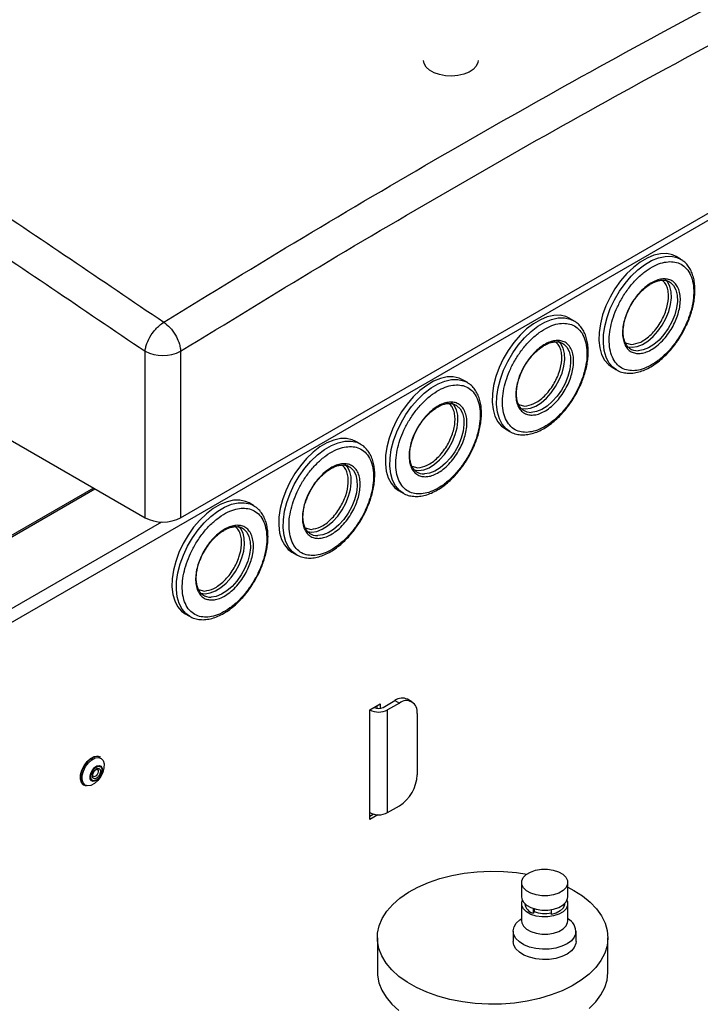
# Model space of a CAD drawing. Extents: x -23 to 223, y 1 to 178.
# Drawn here: x 199 to 206, y 156 to 165 of the extents above; entities that cross this region are included whole.
import ezdxf

# ---------------------------------------------------------------- set-up
doc = ezdxf.new("R2010")
doc.units = 0
doc.header["$LTSCALE"] = 8
doc.header["$MEASUREMENT"] = 0
doc.layers.get('0').update_dxf_attribs({"linetype": 'CONTINUOUS'})

# ---------------------------------------------------------------- blocks, each defined once
blk = doc.blocks.new('A$C26061CCD')
at = {"color": 7, "linetype": 'Continuous'}
for p, q in [((1.1785, 3.52896), (2.11911, 4.07196)), ((1.48511, 3.70998), (1.81423, 3.89998)), ((1.77844, 3.8618), (1.77583, 3.86331)), ((1.77844, 3.8618), (1.77899, 3.86146)), ((1.20758, 3.85814), (1.46423, 3.70998)), ((1.7158, 3.82564), (1.71319, 3.82715)), ((1.7158, 3.82564), (1.71635, 3.8253)), ((1.74613, 3.81262), (1.74957, 3.81166)), ((1.46423, 3.70998), (1.46423, 3.80771)), ((1.48511, 3.80771), (1.48511, 3.70998)), ((1.73831, 3.79831), (1.74092, 3.7968)), ((1.74118, 3.79665), (1.74092, 3.7968)), ((1.65317, 3.78948), (1.65056, 3.79099)), ((1.65317, 3.78948), (1.65372, 3.78914)), ((1.68349, 3.77646), (1.68694, 3.7755)), ((1.67567, 3.76215), (1.67828, 3.76064)), ((1.67855, 3.76049), (1.67828, 3.76064)), ((1.59053, 3.75332), (1.58792, 3.75483)), ((1.59053, 3.75332), (1.59108, 3.75298)), ((1.62086, 3.7403), (1.6243, 3.73934)), ((1.43399, 3.72744), (1.168, 3.57389)), ((1.16803, 3.57303), (1.43475, 3.72701)), ((1.61303, 3.72599), (1.61564, 3.72448)), ((1.61591, 3.72433), (1.61564, 3.72448)), ((1.52789, 3.71716), (1.52528, 3.71867)), ((1.52789, 3.71716), (1.52844, 3.71682)), ((1.47386, 3.7075), (1.17369, 3.53422)), ((1.55822, 3.70414), (1.56166, 3.70318)), ((1.5504, 3.68983), (1.55301, 3.68832)), ((1.55327, 3.68817), (1.55301, 3.68832)), ((1.49558, 3.66798), (1.49902, 3.66702)), ((1.48776, 3.65367), (1.49037, 3.65216)), ((1.49064, 3.65201), (1.49037, 3.65216)), ((1.59609, 3.59723), (1.60218, 3.60075)), ((1.60218, 3.60075), (1.60218, 3.59817)), ((1.60392, 3.59874), (1.61088, 3.60276)), ((1.61349, 3.60125), (1.60653, 3.59723)), ((1.61088, 3.60276), (1.61349, 3.60125)), ((1.62087, 3.60198), (1.61826, 3.60349)), ((1.59609, 3.53294), (1.59609, 3.59723)), ((1.5987, 3.59874), (1.5987, 3.59874)), ((1.60044, 3.59817), (1.60044, 3.59974)), ((1.60653, 3.53695), (1.60653, 3.59723)), ((1.62393, 3.59522), (1.62393, 3.55905)), ((1.43803, 3.56959), (1.43785, 3.56969)), ((1.43419, 3.55799), (1.43381, 3.55811)), ((1.42826, 3.55307), (1.42844, 3.55297)), ((1.60653, 3.53695), (1.61349, 3.54097)), ((1.59609, 3.53495), (1.59813, 3.53612)), ((1.6009, 3.53571), (1.59609, 3.53294)), ((1.6852, 3.49595), (1.6852, 3.48751)), ((1.71227, 3.48751), (1.71227, 3.49595)), ((1.71216, 3.48656), (1.71227, 3.48751)), ((1.6852, 3.48349), (1.6852, 3.47345)), ((1.68705, 3.48357), (1.68705, 3.48349)), ((1.69227, 3.47787), (1.69227, 3.48065)), ((1.69251, 3.47899), (1.69227, 3.47787)), ((1.69251, 3.47899), (1.69251, 3.48057)), ((1.69253, 3.47899), (1.69251, 3.47899)), ((1.69253, 3.48057), (1.69253, 3.47899)), ((1.70263, 3.48003), (1.70263, 3.47713)), ((1.71042, 3.48349), (1.71042, 3.48357)), ((1.71227, 3.47345), (1.71227, 3.48349)), ((1.71216, 3.47249), (1.71227, 3.47345)), ((1.68028, 3.46742), (1.68028, 3.46139)), ((1.71719, 3.46139), (1.71719, 3.46742)), ((1.60054, 3.46357), (1.60054, 3.44348)), ((1.73587, 3.44348), (1.73587, 3.46357))]:
    blk.add_line(p, q, dxfattribs=at)
at = {"color": 7, "linetype": 'Continuous', "flags": 128}
for points in [[(1.65972, 3.97843), (1.65955, 3.97709), (1.65859, 3.97502), (1.65682, 3.97313), (1.65435, 3.97153), (1.65131, 3.9703), (1.64786, 3.96951), (1.64419, 3.9692), (1.64049, 3.96938), (1.63696, 3.97006), (1.6338, 3.97118), (1.63118, 3.9727), (1.62923, 3.97452), (1.62806, 3.97656), (1.62773, 3.97843)], [(1.77583, 3.86331), (1.77376, 3.86426), (1.77041, 3.865), (1.76675, 3.86493), (1.76287, 3.86406), (1.75885, 3.86241), (1.75479, 3.86002), (1.75078, 3.85694), (1.74692, 3.85326), (1.74329, 3.84904), (1.73999, 3.8444), (1.73709, 3.83944), (1.73466, 3.83428), (1.73275, 3.82904), (1.73142, 3.82384), (1.73068, 3.8188), (1.73057, 3.81404), (1.73107, 3.80968), (1.73218, 3.80581), (1.73388, 3.80253), (1.73612, 3.79991), (1.73831, 3.79831)], [(1.74092, 3.7968), (1.73873, 3.7984), (1.73649, 3.80102), (1.73479, 3.80431), (1.73368, 3.80817), (1.73318, 3.81254), (1.73329, 3.81729), (1.73403, 3.82233), (1.73536, 3.82753), (1.73727, 3.83278), (1.7397, 3.83794), (1.7426, 3.8429), (1.7459, 3.84754), (1.74953, 3.85175), (1.75339, 3.85544), (1.7574, 3.85851), (1.76146, 3.8609), (1.76548, 3.86255), (1.76936, 3.86342), (1.77302, 3.86349), (1.77637, 3.86276), (1.77844, 3.8618)], [(1.75007, 3.81003), (1.75303, 3.81049), (1.75614, 3.81172), (1.7593, 3.81369), (1.76236, 3.81631), (1.76523, 3.8195), (1.76778, 3.82311), (1.76991, 3.82703), (1.77156, 3.83109), (1.77265, 3.83513), (1.77314, 3.83902), (1.77301, 3.84258), (1.77227, 3.8457), (1.77094, 3.84824), (1.76936, 3.8499)], [(1.77203, 3.84845), (1.77257, 3.8481), (1.77442, 3.84623), (1.77575, 3.84369), (1.77649, 3.84057), (1.77662, 3.83701), (1.77613, 3.83312), (1.77504, 3.82908), (1.77339, 3.82502), (1.77126, 3.8211), (1.76871, 3.81749), (1.76584, 3.8143), (1.76278, 3.81168), (1.75962, 3.80971), (1.75651, 3.80848), (1.75354, 3.80802)], [(1.71319, 3.82715), (1.71112, 3.8281), (1.70777, 3.82884), (1.70412, 3.82877), (1.70023, 3.8279), (1.69621, 3.82625), (1.69215, 3.82386), (1.68814, 3.82078), (1.68428, 3.8171), (1.68066, 3.81288), (1.67736, 3.80824), (1.67446, 3.80328), (1.67202, 3.79812), (1.67012, 3.79288), (1.66878, 3.78768), (1.66805, 3.78264), (1.66793, 3.77788), (1.66843, 3.77352), (1.66955, 3.76965), (1.67124, 3.76637), (1.67348, 3.76375), (1.67567, 3.76215)], [(1.67828, 3.76064), (1.67609, 3.76224), (1.67385, 3.76486), (1.67216, 3.76815), (1.67104, 3.77201), (1.67054, 3.77638), (1.67066, 3.78113), (1.67139, 3.78617), (1.67273, 3.79137), (1.67463, 3.79662), (1.67707, 3.80178), (1.67997, 3.80674), (1.68327, 3.81138), (1.68689, 3.81559), (1.69075, 3.81928), (1.69476, 3.82235), (1.69882, 3.82474), (1.70284, 3.82639), (1.70673, 3.82726), (1.71038, 3.82733), (1.71373, 3.8266), (1.7158, 3.82564)], [(1.68743, 3.77387), (1.69039, 3.77433), (1.69351, 3.77556), (1.69666, 3.77753), (1.69973, 3.78015), (1.70259, 3.78334), (1.70514, 3.78695), (1.70728, 3.79087), (1.70892, 3.79493), (1.71001, 3.79897), (1.7105, 3.80286), (1.71037, 3.80642), (1.70963, 3.80954), (1.70831, 3.81208), (1.70672, 3.81374)], [(1.70939, 3.81229), (1.70993, 3.81194), (1.71179, 3.81007), (1.71311, 3.80753), (1.71385, 3.80441), (1.71398, 3.80085), (1.71349, 3.79696), (1.7124, 3.79292), (1.71076, 3.78886), (1.70862, 3.78494), (1.70607, 3.78133), (1.70321, 3.77814), (1.70014, 3.77552), (1.69699, 3.77355), (1.69387, 3.77232), (1.69091, 3.77186)], [(1.74704, 3.81048), (1.74737, 3.81038), (1.75007, 3.81003)], [(1.65056, 3.79099), (1.64848, 3.79194), (1.64514, 3.79268), (1.64148, 3.79261), (1.63759, 3.79174), (1.63357, 3.79009), (1.62951, 3.7877), (1.6255, 3.78462), (1.62164, 3.78094), (1.61802, 3.77672), (1.61472, 3.77208), (1.61182, 3.76712), (1.60939, 3.76196), (1.60748, 3.75672), (1.60614, 3.75152), (1.60541, 3.74648), (1.60529, 3.74172), (1.60579, 3.73736), (1.60691, 3.73349), (1.60861, 3.73021), (1.61085, 3.72759), (1.61303, 3.72599)], [(1.61564, 3.72448), (1.61346, 3.72608), (1.61122, 3.7287), (1.60952, 3.73199), (1.6084, 3.73585), (1.6079, 3.74022), (1.60802, 3.74497), (1.60875, 3.75001), (1.61009, 3.75521), (1.612, 3.76046), (1.61443, 3.76562), (1.61733, 3.77058), (1.62063, 3.77522), (1.62425, 3.77943), (1.62811, 3.78312), (1.63212, 3.78619), (1.63618, 3.78858), (1.6402, 3.79023), (1.64409, 3.7911), (1.64775, 3.79117), (1.65109, 3.79044), (1.65317, 3.78948)], [(1.62479, 3.73771), (1.62775, 3.73817), (1.63087, 3.7394), (1.63402, 3.74137), (1.63709, 3.74399), (1.63995, 3.74718), (1.6425, 3.75079), (1.64464, 3.75471), (1.64628, 3.75877), (1.64737, 3.76281), (1.64786, 3.7667), (1.64773, 3.77026), (1.64699, 3.77338), (1.64567, 3.77592), (1.64408, 3.77758)], [(1.64675, 3.77613), (1.64729, 3.77578), (1.64915, 3.77391), (1.65047, 3.77137), (1.65121, 3.76825), (1.65134, 3.76469), (1.65085, 3.7608), (1.64976, 3.75676), (1.64812, 3.7527), (1.64598, 3.74878), (1.64343, 3.74517), (1.64057, 3.74198), (1.6375, 3.73936), (1.63435, 3.73739), (1.63123, 3.73616), (1.62827, 3.7357)], [(1.68441, 3.77432), (1.68474, 3.77422), (1.68743, 3.77387)], [(1.58792, 3.75483), (1.58584, 3.75578), (1.5825, 3.75652), (1.57884, 3.75645), (1.57496, 3.75558), (1.57094, 3.75393), (1.56687, 3.75154), (1.56287, 3.74846), (1.559, 3.74478), (1.55538, 3.74056), (1.55208, 3.73592), (1.54918, 3.73096), (1.54675, 3.7258), (1.54484, 3.72056), (1.54351, 3.71536), (1.54277, 3.71032), (1.54265, 3.70556), (1.54316, 3.7012), (1.54427, 3.69733), (1.54597, 3.69405), (1.54821, 3.69143), (1.5504, 3.68983)], [(1.55301, 3.68832), (1.55082, 3.68992), (1.54858, 3.69254), (1.54688, 3.69583), (1.54577, 3.69969), (1.54526, 3.70406), (1.54538, 3.70881), (1.54612, 3.71385), (1.54745, 3.71905), (1.54936, 3.7243), (1.55179, 3.72946), (1.55469, 3.73442), (1.55799, 3.73906), (1.56161, 3.74327), (1.56548, 3.74696), (1.56948, 3.75003), (1.57355, 3.75242), (1.57757, 3.75407), (1.58145, 3.75494), (1.58511, 3.75501), (1.58845, 3.75428), (1.59053, 3.75332)], [(1.56215, 3.70155), (1.56511, 3.70201), (1.56823, 3.70324), (1.57138, 3.70521), (1.57445, 3.70783), (1.57731, 3.71102), (1.57986, 3.71463), (1.582, 3.71855), (1.58365, 3.72261), (1.58474, 3.72665), (1.58522, 3.73054), (1.5851, 3.7341), (1.58436, 3.73722), (1.58303, 3.73976), (1.58145, 3.74142)], [(1.58411, 3.73997), (1.58465, 3.73962), (1.58651, 3.73775), (1.58784, 3.73521), (1.58858, 3.73209), (1.5887, 3.72853), (1.58822, 3.72464), (1.58713, 3.7206), (1.58548, 3.71654), (1.58334, 3.71263), (1.58079, 3.70901), (1.57793, 3.70582), (1.57486, 3.7032), (1.57171, 3.70123), (1.56859, 3.7), (1.56563, 3.69954)], [(1.62177, 3.73816), (1.6221, 3.73806), (1.62479, 3.73771)], [(1.52528, 3.71867), (1.52321, 3.71962), (1.51986, 3.72036), (1.5162, 3.72029), (1.51232, 3.71942), (1.5083, 3.71777), (1.50424, 3.71538), (1.50023, 3.7123), (1.49637, 3.70862), (1.49274, 3.7044), (1.48944, 3.69976), (1.48654, 3.69481), (1.48411, 3.68964), (1.48221, 3.6844), (1.48087, 3.6792), (1.48013, 3.67416), (1.48002, 3.6694), (1.48052, 3.66504), (1.48163, 3.66117), (1.48333, 3.65789), (1.48557, 3.65527), (1.48776, 3.65367)], [(1.49037, 3.65216), (1.48818, 3.65376), (1.48594, 3.65638), (1.48424, 3.65967), (1.48313, 3.66353), (1.48263, 3.6679), (1.48274, 3.67265), (1.48348, 3.67769), (1.48482, 3.68289), (1.48672, 3.68814), (1.48915, 3.6933), (1.49205, 3.69826), (1.49535, 3.7029), (1.49898, 3.70711), (1.50284, 3.7108), (1.50685, 3.71387), (1.51091, 3.71626), (1.51493, 3.71791), (1.51881, 3.71878), (1.52247, 3.71885), (1.52582, 3.71812), (1.52789, 3.71716)], [(1.49952, 3.66539), (1.50248, 3.66585), (1.50559, 3.66708), (1.50875, 3.66905), (1.51181, 3.67167), (1.51468, 3.67486), (1.51723, 3.67847), (1.51937, 3.68239), (1.52101, 3.68645), (1.5221, 3.69049), (1.52259, 3.69438), (1.52246, 3.69794), (1.52172, 3.70106), (1.52039, 3.7036), (1.51881, 3.70527)], [(1.52148, 3.70381), (1.52202, 3.70346), (1.52387, 3.70159), (1.5252, 3.69905), (1.52594, 3.69593), (1.52607, 3.69237), (1.52558, 3.68849), (1.52449, 3.68444), (1.52284, 3.68038), (1.52071, 3.67647), (1.51816, 3.67285), (1.51529, 3.66967), (1.51223, 3.66704), (1.50907, 3.66507), (1.50596, 3.66384), (1.503, 3.66338)], [(1.55913, 3.702), (1.55946, 3.7019), (1.56215, 3.70155)], [(1.49649, 3.66584), (1.49682, 3.66574), (1.49952, 3.66539)], [(1.42826, 3.55307), (1.42807, 3.55319), (1.42689, 3.55455), (1.42632, 3.55658), (1.4264, 3.55908), (1.42714, 3.56181), (1.42846, 3.56449), (1.43023, 3.56687), (1.43227, 3.56871), (1.43439, 3.56984), (1.43638, 3.57013), (1.43785, 3.56969)], [(1.42786, 3.55339), (1.42707, 3.55445), (1.42649, 3.55648), (1.42658, 3.55898), (1.42732, 3.56171), (1.42864, 3.56439), (1.4304, 3.56677), (1.43245, 3.56861), (1.43339, 3.5692)], [(1.43058, 3.5526), (1.42899, 3.55314), (1.42786, 3.55444), (1.42731, 3.55638), (1.42739, 3.55877), (1.4281, 3.56138), (1.42936, 3.56395), (1.43105, 3.56623), (1.43301, 3.56799), (1.43504, 3.56907), (1.43694, 3.56935), (1.43854, 3.56881), (1.43966, 3.56751), (1.44021, 3.56557), (1.44013, 3.56317), (1.43942, 3.56057), (1.43816, 3.558), (1.43647, 3.55572), (1.43451, 3.55396), (1.43248, 3.55288), (1.43058, 3.5526)], [(1.4324, 3.56016), (1.43333, 3.56193), (1.43459, 3.5634), (1.436, 3.56435), (1.43735, 3.56462), (1.43843, 3.56417), (1.43907, 3.56308), (1.43918, 3.56151), (1.43874, 3.5597), (1.43781, 3.55793), (1.43655, 3.55646), (1.43514, 3.55552), (1.43379, 3.55525), (1.43271, 3.55569), (1.43207, 3.55678), (1.43196, 3.55835), (1.4324, 3.56016)], [(1.43854, 3.55967), (1.43819, 3.55887), (1.43798, 3.55849), (1.43786, 3.5583), (1.4378, 3.55821), (1.43777, 3.55816), (1.43776, 3.55814), (1.43775, 3.55813), (1.43775, 3.55812), (1.43775, 3.55812), (1.43775, 3.55812), (1.43774, 3.55812), (1.43774, 3.55812), (1.43774, 3.55812), (1.43774, 3.55812), (1.43774, 3.55812), (1.43774, 3.55812), (1.43774, 3.55812), (1.43772, 3.55808), (1.43718, 3.55737), (1.43688, 3.55703), (1.43672, 3.55687), (1.43664, 3.55679), (1.4366, 3.55676), (1.43658, 3.55674), (1.43657, 3.55673), (1.43656, 3.55673), (1.43656, 3.55672), (1.43656, 3.55672), (1.43656, 3.55672), (1.43656, 3.55672), (1.43656, 3.55672), (1.43656, 3.55672), (1.43656, 3.55672), (1.43656, 3.55672), (1.43656, 3.55672), (1.43652, 3.55669), (1.43522, 3.55584), (1.43492, 3.55573), (1.43476, 3.55569), (1.43469, 3.55567), (1.43465, 3.55566), (1.43463, 3.55566), (1.43463, 3.55566), (1.43462, 3.55566), (1.43462, 3.55566), (1.43462, 3.55566), (1.43462, 3.55566), (1.43462, 3.55566), (1.43462, 3.55566), (1.43462, 3.55566), (1.43462, 3.55566), (1.43462, 3.55566), (1.43405, 3.55562), (1.43379, 3.55566), (1.43366, 3.55569), (1.4336, 3.55571), (1.43358, 3.55572), (1.43358, 3.55572), (1.43358, 3.55572), (1.43358, 3.55572), (1.43358, 3.55572), (1.43357, 3.55572), (1.4335, 3.55575), (1.4331, 3.556), (1.4325, 3.55697), (1.43247, 3.55709), (1.4324, 3.55849), (1.43279, 3.56008)], [(1.43279, 3.56008), (1.43314, 3.56088), (1.43336, 3.56126), (1.43347, 3.56145), (1.43353, 3.56154), (1.43356, 3.56159), (1.43357, 3.56161), (1.43358, 3.56162), (1.43358, 3.56163), (1.43359, 3.56163), (1.43359, 3.56163), (1.43359, 3.56163), (1.43359, 3.56163), (1.43359, 3.56163), (1.43359, 3.56163), (1.43359, 3.56163), (1.43359, 3.56163), (1.43359, 3.56163), (1.43361, 3.56167), (1.43415, 3.56238), (1.43446, 3.56272), (1.43461, 3.56288), (1.43469, 3.56296), (1.43474, 3.56299), (1.43476, 3.56301), (1.43477, 3.56302), (1.43477, 3.56303), (1.43477, 3.56303), (1.43477, 3.56303), (1.43478, 3.56303), (1.43478, 3.56303), (1.43478, 3.56303), (1.43478, 3.56303), (1.43478, 3.56303), (1.43478, 3.56303), (1.43478, 3.56303), (1.43481, 3.56306), (1.43611, 3.56391), (1.43642, 3.56402), (1.43657, 3.56406), (1.43664, 3.56408), (1.43668, 3.56409), (1.4367, 3.56409), (1.43671, 3.56409), (1.43671, 3.56409), (1.43671, 3.56409), (1.43671, 3.56409), (1.43672, 3.56409), (1.43672, 3.56409), (1.43672, 3.56409), (1.43672, 3.56409), (1.43672, 3.56409), (1.43672, 3.56409), (1.43728, 3.56413), (1.43755, 3.56409), (1.43767, 3.56406), (1.43773, 3.56404), (1.43775, 3.56403), (1.43775, 3.56403), (1.43775, 3.56403), (1.43775, 3.56403), (1.43775, 3.56403), (1.43776, 3.56403), (1.43783, 3.564), (1.43823, 3.56375), (1.43883, 3.56279), (1.43886, 3.56266), (1.43894, 3.56126), (1.43854, 3.55967)], [(1.43628, 3.56236), (1.43641, 3.56227), (1.43672, 3.56175), (1.43677, 3.56099), (1.43656, 3.56013), (1.43612, 3.55928), (1.43551, 3.55857), (1.43483, 3.55812), (1.43419, 3.55799)], [(1.42991, 3.55253), (1.42824, 3.55309), (1.42786, 3.55339)], [(1.73536, 3.45878), (1.73398, 3.45439), (1.73174, 3.45013), (1.72867, 3.44603), (1.72482, 3.44217), (1.72022, 3.43858), (1.71495, 3.43532), (1.70907, 3.43243), (1.70265, 3.42994), (1.69579, 3.4279), (1.68856, 3.42631), (1.68108, 3.42522), (1.67342, 3.42462), (1.66569, 3.42453), (1.658, 3.42495), (1.65044, 3.42587), (1.64312, 3.42729), (1.63612, 3.42918), (1.62953, 3.43151), (1.62346, 3.43427), (1.61796, 3.4374), (1.61312, 3.44088), (1.609, 3.44465), (1.60565, 3.44867), (1.60312, 3.45289), (1.60143, 3.45724), (1.60062, 3.46167), (1.60069, 3.46613), (1.60163, 3.47056), (1.60345, 3.4749), (1.60611, 3.47908), (1.60957, 3.48307), (1.61381, 3.4868), (1.61875, 3.49023), (1.62434, 3.49331), (1.63049, 3.496), (1.63714, 3.49827), (1.6442, 3.50009), (1.65157, 3.50143), (1.65915, 3.50228), (1.66686, 3.50262), (1.67458, 3.50246), (1.68221, 3.50179), (1.68824, 3.50088)], [(1.71216, 3.49499), (1.71128, 3.49302), (1.70954, 3.49125), (1.70706, 3.48979), (1.70401, 3.48876), (1.70061, 3.48821), (1.69708, 3.4882), (1.69366, 3.48871), (1.69058, 3.48971), (1.68806, 3.49115), (1.68627, 3.4929), (1.68533, 3.49487), (1.6853, 3.49691), (1.68619, 3.49888), (1.68793, 3.50066), (1.69041, 3.50211), (1.69345, 3.50314), (1.69686, 3.50369), (1.70039, 3.5037), (1.70381, 3.50319), (1.70689, 3.50219), (1.7094, 3.50076), (1.71119, 3.499), (1.71214, 3.49703), (1.71216, 3.49499)], [(1.71227, 3.49322), (1.71578, 3.49135), (1.72096, 3.48804), (1.72544, 3.4844), (1.72919, 3.4805), (1.73213, 3.47638), (1.73425, 3.47209), (1.7355, 3.46769), (1.73587, 3.46323), (1.73536, 3.45878)], [(1.6852, 3.48751), (1.68533, 3.48643), (1.68627, 3.48446), (1.68806, 3.48271), (1.69058, 3.48128), (1.69366, 3.48027), (1.69708, 3.47976), (1.70061, 3.47977), (1.70401, 3.48032), (1.70706, 3.48135), (1.70954, 3.48281), (1.71128, 3.48458), (1.71216, 3.48656)], [(1.71216, 3.48254), (1.71128, 3.48056), (1.70954, 3.47879), (1.70706, 3.47733), (1.70401, 3.4763), (1.70061, 3.47576), (1.69708, 3.47574), (1.69366, 3.47625), (1.69058, 3.47726), (1.68806, 3.47869), (1.68627, 3.48045), (1.68533, 3.48241), (1.6853, 3.48445), (1.68566, 3.4855)], [(1.71181, 3.4855), (1.71214, 3.48458), (1.71216, 3.48254)], [(1.71042, 3.48349), (1.71036, 3.4828), (1.70957, 3.48096), (1.70792, 3.47932), (1.70554, 3.47801), (1.70263, 3.47713)], [(1.71705, 3.46612), (1.71613, 3.46387), (1.71441, 3.4618), (1.71195, 3.45998), (1.70887, 3.45852), (1.70531, 3.45747), (1.70145, 3.45688), (1.69747, 3.45679), (1.69354, 3.4572), (1.68985, 3.45808), (1.68658, 3.4594), (1.68388, 3.4611), (1.68187, 3.46309), (1.68065, 3.46528), (1.68028, 3.46757), (1.68077, 3.46986), (1.6821, 3.47203), (1.68421, 3.47399), (1.6852, 3.47466)], [(1.6852, 3.47345), (1.68533, 3.47237), (1.68627, 3.4704), (1.68806, 3.46864), (1.69058, 3.46721), (1.69366, 3.46621), (1.69708, 3.46569), (1.70061, 3.46571), (1.70401, 3.46625), (1.70706, 3.46729), (1.70954, 3.46874), (1.71128, 3.47052), (1.71216, 3.47249)], [(1.71719, 3.46139), (1.71705, 3.46009), (1.71613, 3.45785), (1.71441, 3.45577), (1.71195, 3.45395), (1.70887, 3.45249), (1.70531, 3.45144), (1.70145, 3.45086), (1.69747, 3.45076), (1.69354, 3.45117), (1.68985, 3.45205), (1.68658, 3.45337), (1.68388, 3.45507), (1.68187, 3.45706), (1.68065, 3.45925), (1.68028, 3.46139)], [(1.60054, 3.44348), (1.60062, 3.44158), (1.60143, 3.43715), (1.60312, 3.43279), (1.60565, 3.42858), (1.609, 3.42456), (1.61312, 3.42079)], [(1.72482, 3.42208), (1.72867, 3.42594), (1.73174, 3.43003), (1.73398, 3.4343), (1.73536, 3.43869)], [(1.73536, 3.43869), (1.73587, 3.44314), (1.73587, 3.44348)]]:
    blk.add_lwpolyline(points, dxfattribs=at)
at = {"color": 7, "linetype": 'Continuous'}
for centre, radius, start, end in [((1.75318, 3.81604), 0.00803, 234.26104, 272.58367), ((1.47467, 3.82867), 0.02341, 243.52603, 296.47394), ((1.69055, 3.77988), 0.00803, 234.26104, 272.58367), ((1.62791, 3.74372), 0.00803, 234.26102, 272.58367), ((1.56527, 3.70756), 0.00803, 234.26104, 272.58367), ((1.50263, 3.6714), 0.00803, 234.26094, 272.58365), ((1.6152, 3.59672), 0.00743, 65.69431, 125.6158), ((1.61756, 3.59625), 0.00645, 350.78616, 129.20241), ((1.60131, 3.6073), 0.01135, 242.60965, 297.39033), ((1.60131, 3.60377), 0.00567, 242.60966, 297.39032), ((1.43606, 3.56516), 0.00485, 66.06162, 123.46095), ((1.60126, 3.56009), 0.02269, 302.60575, 357.39415), ((1.60131, 3.54703), 0.01135, 242.60965, 297.39033), ((1.69367, 3.48441), 0.00668, 187.85872, 257.95871), ((1.69877, 3.49377), 0.01604, 247.10094, 283.92752), ((1.70838, 3.46688), 0.0087, 354.97337, 63.47458)]:
    blk.add_arc(centre, radius, start, end, dxfattribs=at)
blk.add_ellipse((1.47467, 3.71601), major_axis=(0.01476, 0), ratio=0.577464, start_param=3.927143, end_param=5.497635, dxfattribs=at)
for points, knots in [([(1.14592, 4.03979), (1.18256, 4.0168), (1.25585, 3.9708), (1.36565, 3.89911), (1.43871, 3.84954), (1.47525, 3.82476)], [0, 0, 0, 0, 0.3332058, 0.6665391, 1, 1, 1, 1]), ([(1.47525, 3.82476), (1.50247, 3.84146), (1.55692, 3.87486), (1.63867, 3.92279), (1.72044, 3.96926), (1.77495, 3.99876), (1.80221, 4.01351)], [0, 0, 0, 0, 0.25, 0.5, 0.75, 1, 1, 1, 1]), ([(1.18164, 3.9932), (1.20283, 3.97988), (1.26061, 3.94355), (1.35485, 3.88188), (1.42777, 3.83243), (1.46423, 3.80771)], [0, 0, 0, 0, 0.2246144, 0.6122762, 1, 1, 1, 1]), ([(1.48511, 3.80771), (1.51228, 3.82437), (1.5666, 3.8577), (1.64816, 3.90552), (1.72974, 3.95188), (1.78413, 3.98131), (1.81133, 3.99603)], [0, 0, 0, 0, 0.25004, 0.5, 0.74996, 1, 1, 1, 1]), ([(1.75063, 3.79629), (1.7493, 3.79637), (1.74657, 3.79653), (1.74301, 3.79823), (1.74, 3.80111), (1.73784, 3.8052), (1.73666, 3.81026), (1.73652, 3.81596), (1.73734, 3.8219), (1.73897, 3.82787), (1.74137, 3.83385), (1.74457, 3.83984), (1.74858, 3.84561), (1.75321, 3.85079), (1.75818, 3.85502), (1.76318, 3.85805), (1.76794, 3.85991), (1.77081, 3.86017), (1.77221, 3.8603)], [0, 0, 0, 0, 0.058258, 0.120006, 0.18432, 0.25, 0.315679, 0.379994, 0.441742, 0.5, 0.558259, 0.620006, 0.684321, 0.75, 0.81568, 0.879995, 0.941742, 1, 1, 1, 1]), ([(1.77221, 3.8603), (1.77354, 3.86023), (1.77627, 3.86007), (1.77983, 3.85836), (1.78283, 3.85549), (1.785, 3.85139), (1.78617, 3.84633), (1.78631, 3.84063), (1.7855, 3.83469), (1.78387, 3.82873), (1.78147, 3.82275), (1.77826, 3.81676), (1.77426, 3.81098), (1.76963, 3.80581), (1.76466, 3.80158), (1.75966, 3.79855), (1.7549, 3.79669), (1.75203, 3.79642), (1.75063, 3.79629)], [0, 0, 0, 0, 0.058258, 0.120006, 0.18432, 0.25, 0.31568, 0.379994, 0.441742, 0.5, 0.558258, 0.620006, 0.68432, 0.75, 0.81568, 0.879995, 0.941742, 1, 1, 1, 1]), ([(1.77934, 3.81795), (1.78022, 3.81956), (1.78146, 3.82182), (1.78297, 3.82526), (1.78412, 3.8282), (1.78523, 3.8317), (1.78611, 3.83532), (1.78671, 3.839), (1.78698, 3.84266), (1.7869, 3.84622), (1.78644, 3.84962), (1.78559, 3.85279), (1.78433, 3.85571), (1.78262, 3.85829), (1.78085, 3.86022), (1.7795, 3.86105), (1.77902, 3.86134)], [0, 0, 0, 0, 0.096573, 0.135638, 0.200107, 0.266399, 0.336863, 0.409669, 0.484144, 0.55982, 0.636467, 0.713977, 0.792442, 0.872204, 0.954045, 1, 1, 1, 1]), ([(1.7688, 3.8502), (1.76785, 3.85011), (1.76588, 3.84992), (1.76262, 3.84865), (1.7592, 3.84658), (1.7558, 3.84368), (1.75263, 3.84014), (1.74989, 3.83619), (1.7477, 3.8321), (1.74606, 3.828), (1.74494, 3.82392), (1.74439, 3.81986), (1.74448, 3.81596), (1.74528, 3.81249), (1.74677, 3.80969), (1.74882, 3.80772), (1.75126, 3.80656), (1.75313, 3.80645), (1.75404, 3.8064)], [0, 0, 0, 0, 0.058258, 0.120006, 0.184321, 0.25, 0.31568, 0.379994, 0.441742, 0.500001, 0.558259, 0.620006, 0.68432, 0.749999, 0.815679, 0.879994, 0.941741, 1, 1, 1, 1]), ([(1.74957, 3.81166), (1.75139, 3.81195), (1.75417, 3.81241), (1.75819, 3.81492), (1.76124, 3.8175), (1.76408, 3.82068), (1.76728, 3.82529), (1.77024, 3.83158), (1.77151, 3.83784), (1.7714, 3.84239), (1.77067, 3.84548), (1.76944, 3.84793), (1.76822, 3.84896), (1.76766, 3.84943)], [0, 0, 0, 0, 0.137429, 0.21141, 0.28696, 0.362511, 0.436491, 0.57392, 0.711347, 0.785328, 0.860879, 0.93643, 1, 1, 1, 1]), ([(1.74962, 3.83511), (1.75037, 3.83633), (1.75143, 3.83804), (1.7532, 3.84034), (1.75476, 3.84216), (1.75671, 3.84408), (1.75879, 3.8458), (1.76096, 3.84726), (1.76315, 3.84839), (1.76531, 3.84914), (1.7674, 3.84951), (1.76938, 3.84944), (1.77094, 3.8491), (1.77172, 3.84856), (1.77198, 3.84839)], [0, 0, 0, 0, 0.1177115, 0.165044, 0.2428111, 0.3221569, 0.4058152, 0.4915003, 0.5785009, 0.6666145, 0.7563568, 0.849419, 0.9494749, 1, 1, 1, 1]), ([(1.75404, 3.8064), (1.75499, 3.80649), (1.75696, 3.80667), (1.76022, 3.80794), (1.76364, 3.81002), (1.76704, 3.81291), (1.7702, 3.81645), (1.77294, 3.8204), (1.77514, 3.8245), (1.77678, 3.82859), (1.77789, 3.83267), (1.77845, 3.83674), (1.77836, 3.84064), (1.77755, 3.8441), (1.77607, 3.8469), (1.77401, 3.84887), (1.77158, 3.85003), (1.76971, 3.85014), (1.7688, 3.8502)], [0, 0, 0, 0, 0.058258, 0.120005, 0.18432, 0.25, 0.31568, 0.379994, 0.441742, 0.499999, 0.558259, 0.620006, 0.684321, 0.75, 0.815679, 0.879994, 0.941742, 1, 1, 1, 1]), ([(1.74861, 3.80953), (1.74844, 3.80963), (1.74768, 3.81007), (1.74668, 3.81139), (1.74563, 3.81342), (1.74501, 3.81583), (1.74476, 3.81852), (1.74488, 3.8214), (1.74536, 3.82439), (1.74609, 3.82715), (1.74698, 3.82967), (1.74807, 3.83227), (1.74904, 3.83405), (1.74962, 3.83511)], [0, 0, 0, 0, 0.032477, 0.14731, 0.25512, 0.359428, 0.461872, 0.562302, 0.658778, 0.754712, 0.825076, 0.896748, 1, 1, 1, 1]), ([(1.46423, 3.80771), (1.46424, 3.80777), (1.46426, 3.80794), (1.4643, 3.80828), (1.4644, 3.80892), (1.46467, 3.81023), (1.46553, 3.81308), (1.46749, 3.81695), (1.4702, 3.82048), (1.47275, 3.82304), (1.47437, 3.82415), (1.47525, 3.82476)], [0, 0, 0, 0, 0.010373, 0.028669, 0.057809, 0.117418, 0.241254, 0.499768, 0.695583, 0.83431, 1, 1, 1, 1]), ([(1.47525, 3.82476), (1.47647, 3.82379), (1.479, 3.82178), (1.48205, 3.81751), (1.48387, 3.81362), (1.48484, 3.81038), (1.48502, 3.80864), (1.48511, 3.80771)], [0, 0, 0, 0, 0.241854, 0.499293, 0.709185, 0.844566, 1, 1, 1, 1]), ([(1.68799, 3.76013), (1.68666, 3.76021), (1.68393, 3.76037), (1.68037, 3.76207), (1.67737, 3.76495), (1.6752, 3.76904), (1.67403, 3.7741), (1.67389, 3.7798), (1.6747, 3.78574), (1.67633, 3.79171), (1.67873, 3.79769), (1.68194, 3.80368), (1.68594, 3.80945), (1.69057, 3.81463), (1.69554, 3.81886), (1.70054, 3.82189), (1.7053, 3.82375), (1.70818, 3.82401), (1.70957, 3.82414)], [0, 0, 0, 0, 0.058258, 0.120006, 0.18432, 0.25, 0.315679, 0.379994, 0.441742, 0.5, 0.558259, 0.620006, 0.684321, 0.75, 0.81568, 0.879995, 0.941742, 1, 1, 1, 1]), ([(1.70957, 3.82414), (1.7109, 3.82407), (1.71363, 3.82391), (1.71719, 3.8222), (1.7202, 3.81933), (1.72236, 3.81523), (1.72354, 3.81017), (1.72368, 3.80447), (1.72286, 3.79853), (1.72123, 3.79257), (1.71883, 3.78659), (1.71563, 3.7806), (1.71162, 3.77482), (1.707, 3.76965), (1.70202, 3.76542), (1.69703, 3.76239), (1.69226, 3.76053), (1.68939, 3.76026), (1.68799, 3.76013)], [0, 0, 0, 0, 0.058258, 0.120006, 0.18432, 0.25, 0.31568, 0.379994, 0.441742, 0.5, 0.558258, 0.620006, 0.68432, 0.75, 0.81568, 0.879994, 0.941742, 1, 1, 1, 1]), ([(1.71671, 3.78179), (1.71758, 3.7834), (1.71882, 3.78566), (1.72034, 3.7891), (1.72148, 3.79204), (1.72259, 3.79554), (1.72347, 3.79916), (1.72407, 3.80284), (1.72434, 3.8065), (1.72426, 3.81006), (1.7238, 3.81346), (1.72295, 3.81663), (1.72169, 3.81955), (1.71998, 3.82213), (1.71821, 3.82406), (1.71686, 3.82489), (1.71638, 3.82518)], [0, 0, 0, 0, 0.096573, 0.135638, 0.200107, 0.266399, 0.336863, 0.409669, 0.484144, 0.55982, 0.636467, 0.713977, 0.792442, 0.872204, 0.954045, 1, 1, 1, 1]), ([(1.70616, 3.81404), (1.70521, 3.81395), (1.70324, 3.81376), (1.69998, 3.81249), (1.69656, 3.81042), (1.69316, 3.80752), (1.69, 3.80398), (1.68726, 3.80003), (1.68506, 3.79594), (1.68342, 3.79184), (1.68231, 3.78776), (1.68175, 3.7837), (1.68184, 3.7798), (1.68265, 3.77633), (1.68413, 3.77353), (1.68619, 3.77156), (1.68862, 3.7704), (1.69049, 3.77029), (1.6914, 3.77024)], [0, 0, 0, 0, 0.058258, 0.120006, 0.184321, 0.25, 0.31568, 0.379994, 0.441742, 0.500001, 0.558259, 0.620006, 0.68432, 0.749999, 0.815679, 0.879994, 0.941741, 1, 1, 1, 1]), ([(1.6914, 3.77024), (1.69235, 3.77033), (1.69432, 3.77051), (1.69758, 3.77178), (1.701, 3.77386), (1.7044, 3.77675), (1.70757, 3.78029), (1.71031, 3.78424), (1.7125, 3.78834), (1.71414, 3.79243), (1.71526, 3.79651), (1.71581, 3.80058), (1.71572, 3.80448), (1.71492, 3.80794), (1.71343, 3.81074), (1.71138, 3.81271), (1.70894, 3.81387), (1.70707, 3.81398), (1.70616, 3.81404)], [0, 0, 0, 0, 0.058258, 0.120005, 0.18432, 0.25, 0.31568, 0.379994, 0.441742, 0.499999, 0.558259, 0.620006, 0.684321, 0.75, 0.815679, 0.879994, 0.941742, 1, 1, 1, 1]), ([(1.74124, 3.79667), (1.74135, 3.79659), (1.74239, 3.79589), (1.74466, 3.79522), (1.74796, 3.79472), (1.75139, 3.79494), (1.75491, 3.79576), (1.75845, 3.79716), (1.76194, 3.79907), (1.76533, 3.80144), (1.76851, 3.80414), (1.77138, 3.80702), (1.77375, 3.80977), (1.77582, 3.81247), (1.77765, 3.81511), (1.77879, 3.81702), (1.77934, 3.81795)], [0, 0, 0, 0, 0.01029, 0.100928, 0.185677, 0.271036, 0.356433, 0.44131, 0.525263, 0.607841, 0.688194, 0.763705, 0.831524, 0.883904, 0.943781, 1, 1, 1, 1]), ([(1.68694, 3.7755), (1.68875, 3.77579), (1.69154, 3.77625), (1.69556, 3.77876), (1.6986, 3.78134), (1.70145, 3.78452), (1.70464, 3.78913), (1.7076, 3.79542), (1.70887, 3.80168), (1.70876, 3.80623), (1.70803, 3.80932), (1.7068, 3.81177), (1.70558, 3.8128), (1.70503, 3.81327)], [0, 0, 0, 0, 0.1374294, 0.2114098, 0.2869601, 0.3625109, 0.4364906, 0.5739203, 0.7113475, 0.7853282, 0.8608792, 0.9364304, 1, 1, 1, 1]), ([(1.68698, 3.79895), (1.68773, 3.80017), (1.68879, 3.80188), (1.69056, 3.80418), (1.69213, 3.806), (1.69407, 3.80792), (1.69615, 3.80964), (1.69832, 3.8111), (1.70051, 3.81223), (1.70267, 3.81298), (1.70476, 3.81335), (1.70674, 3.81328), (1.7083, 3.81294), (1.70908, 3.8124), (1.70934, 3.81223)], [0, 0, 0, 0, 0.117711, 0.165044, 0.242811, 0.322157, 0.405815, 0.4915, 0.578501, 0.666615, 0.756356, 0.849419, 0.949475, 1, 1, 1, 1]), ([(1.68597, 3.77337), (1.6858, 3.77347), (1.68504, 3.77391), (1.68404, 3.77523), (1.683, 3.77726), (1.68237, 3.77967), (1.68212, 3.78236), (1.68225, 3.78524), (1.68273, 3.78823), (1.68346, 3.79099), (1.68434, 3.79351), (1.68543, 3.79611), (1.68641, 3.79789), (1.68698, 3.79895)], [0, 0, 0, 0, 0.032477, 0.14731, 0.25512, 0.359427, 0.461872, 0.562302, 0.658778, 0.754712, 0.825076, 0.896748, 1, 1, 1, 1]), ([(1.62535, 3.72397), (1.62403, 3.72405), (1.6213, 3.72421), (1.61773, 3.72591), (1.61473, 3.72879), (1.61256, 3.73288), (1.61139, 3.73794), (1.61125, 3.74364), (1.61206, 3.74958), (1.6137, 3.75555), (1.61609, 3.76153), (1.6193, 3.76752), (1.62331, 3.77329), (1.62793, 3.77847), (1.6329, 3.7827), (1.6379, 3.78573), (1.64266, 3.78759), (1.64554, 3.78785), (1.64693, 3.78798)], [0, 0, 0, 0, 0.0582584, 0.1200058, 0.1843203, 0.2500004, 0.3156791, 0.3799942, 0.4417423, 0.5, 0.5582587, 0.6200059, 0.6843208, 0.75, 0.8156799, 0.8799946, 0.9417422, 1, 1, 1, 1]), ([(1.64693, 3.78798), (1.64826, 3.78791), (1.65099, 3.78775), (1.65455, 3.78605), (1.65756, 3.78317), (1.65973, 3.77907), (1.6609, 3.77401), (1.66104, 3.76832), (1.66022, 3.76237), (1.65859, 3.75641), (1.6562, 3.75043), (1.65299, 3.74444), (1.64898, 3.73866), (1.64436, 3.73349), (1.63938, 3.72926), (1.63439, 3.72623), (1.62963, 3.72437), (1.62675, 3.7241), (1.62535, 3.72397)], [0, 0, 0, 0, 0.058258, 0.120006, 0.18432, 0.25, 0.31568, 0.379994, 0.441742, 0.5, 0.558258, 0.620006, 0.68432, 0.75, 0.81568, 0.879994, 0.941742, 1, 1, 1, 1]), ([(1.65407, 3.74563), (1.65495, 3.74724), (1.65618, 3.7495), (1.6577, 3.75294), (1.65884, 3.75588), (1.65995, 3.75938), (1.66083, 3.763), (1.66143, 3.76668), (1.66171, 3.77034), (1.66162, 3.7739), (1.66117, 3.7773), (1.66032, 3.78047), (1.65906, 3.78339), (1.65735, 3.78597), (1.65557, 3.7879), (1.65423, 3.78873), (1.65374, 3.78902)], [0, 0, 0, 0, 0.096573, 0.135638, 0.200107, 0.266399, 0.336863, 0.409669, 0.484144, 0.55982, 0.636467, 0.713977, 0.792442, 0.872204, 0.954045, 1, 1, 1, 1]), ([(1.6786, 3.76051), (1.67871, 3.76044), (1.67975, 3.75973), (1.68203, 3.75906), (1.68533, 3.75857), (1.68875, 3.75878), (1.69227, 3.7596), (1.69581, 3.761), (1.69931, 3.76291), (1.70269, 3.76528), (1.70587, 3.76798), (1.70874, 3.77086), (1.71112, 3.77361), (1.71318, 3.77631), (1.71501, 3.77895), (1.71615, 3.78086), (1.71671, 3.78179)], [0, 0, 0, 0, 0.0102898, 0.1009282, 0.1856775, 0.2710358, 0.356433, 0.4413104, 0.5252629, 0.6078412, 0.6881947, 0.7637052, 0.8315238, 0.8839041, 0.9437815, 1, 1, 1, 1]), ([(1.64353, 3.77788), (1.64257, 3.77779), (1.6406, 3.77761), (1.63735, 3.77633), (1.63393, 3.77426), (1.63052, 3.77136), (1.62736, 3.76783), (1.62462, 3.76387), (1.62242, 3.75978), (1.62079, 3.75568), (1.61967, 3.7516), (1.61911, 3.74754), (1.61921, 3.74364), (1.62001, 3.74017), (1.62149, 3.73737), (1.62355, 3.73541), (1.62598, 3.73424), (1.62785, 3.73413), (1.62876, 3.73408)], [0, 0, 0, 0, 0.0582581, 0.1200059, 0.1843206, 0.2499998, 0.3156799, 0.3799939, 0.4417417, 0.5000009, 0.5582587, 0.6200056, 0.6843204, 0.7499993, 0.8156787, 0.8799936, 0.9417412, 1, 1, 1, 1]), ([(1.6243, 3.73934), (1.62611, 3.73963), (1.6289, 3.74009), (1.63292, 3.7426), (1.63597, 3.74518), (1.63881, 3.74836), (1.64201, 3.75297), (1.64496, 3.75926), (1.64624, 3.76552), (1.64613, 3.77007), (1.6454, 3.77316), (1.64416, 3.77561), (1.64295, 3.77664), (1.64239, 3.77711)], [0, 0, 0, 0, 0.1374294, 0.2114098, 0.2869601, 0.362511, 0.4364906, 0.5739203, 0.7113475, 0.7853282, 0.8608792, 0.9364304, 1, 1, 1, 1]), ([(1.62434, 3.76279), (1.6251, 3.76401), (1.62615, 3.76572), (1.62792, 3.76802), (1.62949, 3.76984), (1.63144, 3.77176), (1.63351, 3.77348), (1.63568, 3.77494), (1.63788, 3.77607), (1.64004, 3.77682), (1.64213, 3.77719), (1.64411, 3.77712), (1.64567, 3.77678), (1.64644, 3.77624), (1.6467, 3.77607)], [0, 0, 0, 0, 0.117711, 0.165044, 0.242811, 0.322157, 0.405815, 0.4915, 0.578501, 0.666614, 0.756357, 0.849419, 0.949475, 1, 1, 1, 1]), ([(1.62876, 3.73408), (1.62972, 3.73417), (1.63169, 3.73435), (1.63494, 3.73562), (1.63836, 3.7377), (1.64176, 3.74059), (1.64493, 3.74413), (1.64767, 3.74808), (1.64986, 3.75218), (1.6515, 3.75627), (1.65262, 3.76035), (1.65318, 3.76442), (1.65308, 3.76832), (1.65228, 3.77178), (1.6508, 3.77458), (1.64874, 3.77655), (1.6463, 3.77771), (1.64443, 3.77782), (1.64353, 3.77788)], [0, 0, 0, 0, 0.0582575, 0.1200054, 0.1843202, 0.2499996, 0.3156797, 0.3799938, 0.4417417, 0.4999994, 0.558259, 0.620006, 0.6843209, 0.7499999, 0.8156794, 0.8799944, 0.9417421, 1, 1, 1, 1]), ([(1.62333, 3.73721), (1.62316, 3.73731), (1.6224, 3.73775), (1.6214, 3.73907), (1.62036, 3.7411), (1.61973, 3.74352), (1.61948, 3.7462), (1.61961, 3.74908), (1.62009, 3.75207), (1.62082, 3.75483), (1.62171, 3.75735), (1.6228, 3.75995), (1.62377, 3.76173), (1.62434, 3.76279)], [0, 0, 0, 0, 0.032477, 0.14731, 0.25512, 0.359427, 0.461872, 0.562302, 0.658778, 0.754712, 0.825076, 0.896748, 1, 1, 1, 1]), ([(1.56272, 3.68781), (1.56139, 3.68789), (1.55866, 3.68805), (1.5551, 3.68975), (1.55209, 3.69263), (1.54993, 3.69672), (1.54875, 3.70178), (1.54861, 3.70748), (1.54943, 3.71342), (1.55106, 3.71939), (1.55345, 3.72537), (1.55666, 3.73136), (1.56067, 3.73713), (1.56529, 3.74231), (1.57027, 3.74654), (1.57526, 3.74957), (1.58002, 3.75143), (1.5829, 3.75169), (1.5843, 3.75182)], [0, 0, 0, 0, 0.058258, 0.120006, 0.18432, 0.25, 0.315679, 0.379994, 0.441742, 0.5, 0.558259, 0.620006, 0.684321, 0.75, 0.81568, 0.879995, 0.941742, 1, 1, 1, 1]), ([(1.5843, 3.75182), (1.58562, 3.75175), (1.58836, 3.75159), (1.59192, 3.74989), (1.59492, 3.74701), (1.59709, 3.74291), (1.59826, 3.73785), (1.5984, 3.73216), (1.59759, 3.72621), (1.59595, 3.72025), (1.59356, 3.71427), (1.59035, 3.70828), (1.58635, 3.7025), (1.58172, 3.69733), (1.57675, 3.6931), (1.57175, 3.69007), (1.56699, 3.68821), (1.56411, 3.68794), (1.56272, 3.68781)], [0, 0, 0, 0, 0.058258, 0.120006, 0.18432, 0.25, 0.31568, 0.379994, 0.441742, 0.5, 0.558258, 0.620006, 0.68432, 0.75, 0.81568, 0.879994, 0.941742, 1, 1, 1, 1]), ([(1.59143, 3.70947), (1.59231, 3.71108), (1.59354, 3.71334), (1.59506, 3.71678), (1.59621, 3.71972), (1.59732, 3.72322), (1.59819, 3.72684), (1.59879, 3.73052), (1.59907, 3.73418), (1.59899, 3.73774), (1.59853, 3.74114), (1.59768, 3.74431), (1.59642, 3.74723), (1.59471, 3.74981), (1.59293, 3.75174), (1.59159, 3.75257), (1.59111, 3.75286)], [0, 0, 0, 0, 0.096573, 0.135638, 0.200107, 0.266399, 0.336863, 0.409669, 0.484144, 0.55982, 0.636467, 0.713977, 0.792442, 0.872204, 0.954045, 1, 1, 1, 1]), ([(1.61596, 3.72435), (1.61607, 3.72428), (1.61711, 3.72357), (1.61939, 3.7229), (1.62269, 3.72241), (1.62612, 3.72262), (1.62963, 3.72344), (1.63317, 3.72484), (1.63667, 3.72675), (1.64006, 3.72912), (1.64324, 3.73182), (1.6461, 3.7347), (1.64848, 3.73745), (1.65055, 3.74015), (1.65238, 3.7428), (1.65352, 3.74471), (1.65407, 3.74563)], [0, 0, 0, 0, 0.01029, 0.100928, 0.185677, 0.271036, 0.356433, 0.44131, 0.525263, 0.607841, 0.688195, 0.763705, 0.831524, 0.883904, 0.943781, 1, 1, 1, 1]), ([(1.58089, 3.74172), (1.57993, 3.74163), (1.57797, 3.74145), (1.57471, 3.74017), (1.57129, 3.7381), (1.56789, 3.7352), (1.56472, 3.73167), (1.56198, 3.72771), (1.55979, 3.72362), (1.55815, 3.71952), (1.55703, 3.71544), (1.55647, 3.71138), (1.55657, 3.70748), (1.55737, 3.70402), (1.55885, 3.70121), (1.56091, 3.69925), (1.56335, 3.69808), (1.56522, 3.69797), (1.56612, 3.69792)], [0, 0, 0, 0, 0.058258, 0.120006, 0.184321, 0.25, 0.31568, 0.379994, 0.441742, 0.500001, 0.558259, 0.620006, 0.68432, 0.749999, 0.815679, 0.879994, 0.941741, 1, 1, 1, 1]), ([(1.56166, 3.70318), (1.56347, 3.70347), (1.56626, 3.70393), (1.57028, 3.70644), (1.57333, 3.70902), (1.57617, 3.7122), (1.57937, 3.71681), (1.58233, 3.7231), (1.5836, 3.72936), (1.58349, 3.73391), (1.58276, 3.737), (1.58153, 3.73945), (1.58031, 3.74048), (1.57975, 3.74095)], [0, 0, 0, 0, 0.137429, 0.21141, 0.28696, 0.362511, 0.436491, 0.57392, 0.711347, 0.785328, 0.860879, 0.93643, 1, 1, 1, 1]), ([(1.56171, 3.72663), (1.56246, 3.72785), (1.56351, 3.72956), (1.56528, 3.73186), (1.56685, 3.73368), (1.5688, 3.7356), (1.57087, 3.73732), (1.57305, 3.73878), (1.57524, 3.73991), (1.5774, 3.74066), (1.57949, 3.74103), (1.58147, 3.74096), (1.58303, 3.74062), (1.58381, 3.74008), (1.58407, 3.73991)], [0, 0, 0, 0, 0.117711, 0.165044, 0.242811, 0.322157, 0.405815, 0.4915, 0.578501, 0.666615, 0.756357, 0.849419, 0.949475, 1, 1, 1, 1]), ([(1.56612, 3.69792), (1.56708, 3.69801), (1.56905, 3.69819), (1.57231, 3.69946), (1.57572, 3.70154), (1.57913, 3.70443), (1.58229, 3.70797), (1.58503, 3.71192), (1.58723, 3.71602), (1.58887, 3.72011), (1.58998, 3.72419), (1.59054, 3.72826), (1.59044, 3.73216), (1.58964, 3.73562), (1.58816, 3.73842), (1.5861, 3.74039), (1.58367, 3.74155), (1.5818, 3.74166), (1.58089, 3.74172)], [0, 0, 0, 0, 0.0582575, 0.1200054, 0.1843202, 0.2499996, 0.3156796, 0.3799938, 0.4417417, 0.4999993, 0.558259, 0.620006, 0.6843209, 0.7499999, 0.8156794, 0.8799944, 0.9417421, 1, 1, 1, 1]), ([(1.56069, 3.70105), (1.56053, 3.70115), (1.55976, 3.70159), (1.55876, 3.70291), (1.55772, 3.70494), (1.55709, 3.70736), (1.55684, 3.71004), (1.55697, 3.71292), (1.55745, 3.71591), (1.55818, 3.71867), (1.55907, 3.72119), (1.56016, 3.72379), (1.56113, 3.72558), (1.56171, 3.72663)], [0, 0, 0, 0, 0.0324774, 0.1473101, 0.2551204, 0.3594276, 0.4618725, 0.5623016, 0.6587776, 0.7547122, 0.8250765, 0.896748, 1, 1, 1, 1]), ([(1.50008, 3.65165), (1.49875, 3.65173), (1.49602, 3.65189), (1.49246, 3.65359), (1.48945, 3.65647), (1.48729, 3.66056), (1.48611, 3.66562), (1.48598, 3.67132), (1.48679, 3.67726), (1.48842, 3.68323), (1.49082, 3.68921), (1.49402, 3.6952), (1.49803, 3.70097), (1.50266, 3.70615), (1.50763, 3.71038), (1.51263, 3.71341), (1.51739, 3.71527), (1.52026, 3.71553), (1.52166, 3.71566)], [0, 0, 0, 0, 0.058258, 0.120006, 0.18432, 0.25, 0.315679, 0.379994, 0.441742, 0.5, 0.558259, 0.620006, 0.684321, 0.75, 0.81568, 0.879995, 0.941742, 1, 1, 1, 1]), ([(1.52166, 3.71566), (1.52299, 3.71559), (1.52572, 3.71543), (1.52928, 3.71373), (1.53228, 3.71085), (1.53445, 3.70675), (1.53563, 3.70169), (1.53576, 3.696), (1.53495, 3.69005), (1.53332, 3.68409), (1.53092, 3.67811), (1.52771, 3.67212), (1.52371, 3.66634), (1.51908, 3.66117), (1.51411, 3.65694), (1.50911, 3.65391), (1.50435, 3.65205), (1.50148, 3.65178), (1.50008, 3.65165)], [0, 0, 0, 0, 0.058258, 0.120006, 0.18432, 0.25, 0.31568, 0.379994, 0.441742, 0.5, 0.558258, 0.620006, 0.68432, 0.75, 0.81568, 0.879994, 0.941742, 1, 1, 1, 1]), ([(1.52879, 3.67331), (1.52967, 3.67492), (1.53091, 3.67718), (1.53242, 3.68062), (1.53357, 3.68356), (1.53468, 3.68706), (1.53556, 3.69068), (1.53616, 3.69436), (1.53643, 3.69802), (1.53635, 3.70158), (1.53589, 3.70498), (1.53504, 3.70815), (1.53378, 3.71107), (1.53207, 3.71365), (1.5303, 3.71558), (1.52895, 3.71641), (1.52847, 3.7167)], [0, 0, 0, 0, 0.096573, 0.135638, 0.200107, 0.266399, 0.336863, 0.409669, 0.484144, 0.55982, 0.636467, 0.713977, 0.792442, 0.872204, 0.954045, 1, 1, 1, 1]), ([(1.51825, 3.70556), (1.5173, 3.70547), (1.51533, 3.70529), (1.51207, 3.70401), (1.50865, 3.70194), (1.50525, 3.69904), (1.50209, 3.69551), (1.49934, 3.69155), (1.49715, 3.68746), (1.49551, 3.68336), (1.49439, 3.67928), (1.49384, 3.67522), (1.49393, 3.67132), (1.49474, 3.66786), (1.49622, 3.66505), (1.49827, 3.66309), (1.50071, 3.66192), (1.50258, 3.66181), (1.50349, 3.66176)], [0, 0, 0, 0, 0.0582581, 0.1200059, 0.1843205, 0.2499998, 0.3156799, 0.379994, 0.4417418, 0.5000009, 0.5582586, 0.6200056, 0.6843204, 0.7499993, 0.8156787, 0.8799936, 0.9417412, 1, 1, 1, 1]), ([(1.49902, 3.66702), (1.50084, 3.66731), (1.50363, 3.66777), (1.50764, 3.67028), (1.51069, 3.67286), (1.51353, 3.67604), (1.51673, 3.68065), (1.51969, 3.68694), (1.52096, 3.6932), (1.52085, 3.69775), (1.52012, 3.70084), (1.51889, 3.70329), (1.51767, 3.70432), (1.51711, 3.70479)], [0, 0, 0, 0, 0.137429, 0.21141, 0.28696, 0.362511, 0.436491, 0.57392, 0.711347, 0.785328, 0.860879, 0.93643, 1, 1, 1, 1]), ([(1.49907, 3.69047), (1.49982, 3.69169), (1.50088, 3.6934), (1.50265, 3.6957), (1.50421, 3.69752), (1.50616, 3.69944), (1.50824, 3.70116), (1.51041, 3.70262), (1.5126, 3.70375), (1.51476, 3.7045), (1.51685, 3.70487), (1.51883, 3.7048), (1.52039, 3.70446), (1.52117, 3.70392), (1.52143, 3.70375)], [0, 0, 0, 0, 0.117711, 0.165044, 0.242811, 0.322157, 0.405815, 0.4915, 0.578501, 0.666614, 0.756357, 0.849419, 0.949475, 1, 1, 1, 1]), ([(1.50349, 3.66176), (1.50444, 3.66185), (1.50641, 3.66203), (1.50967, 3.6633), (1.51309, 3.66538), (1.51649, 3.66827), (1.51965, 3.67181), (1.52239, 3.67576), (1.52459, 3.67986), (1.52623, 3.68395), (1.52734, 3.68803), (1.5279, 3.6921), (1.52781, 3.696), (1.527, 3.69946), (1.52552, 3.70226), (1.52347, 3.70423), (1.52103, 3.70539), (1.51916, 3.7055), (1.51825, 3.70556)], [0, 0, 0, 0, 0.058258, 0.120005, 0.18432, 0.25, 0.31568, 0.379994, 0.441742, 0.499999, 0.558259, 0.620006, 0.684321, 0.75, 0.815679, 0.879994, 0.941742, 1, 1, 1, 1]), ([(1.55333, 3.68819), (1.55343, 3.68812), (1.55448, 3.68741), (1.55675, 3.68674), (1.56005, 3.68625), (1.56348, 3.68646), (1.56699, 3.68728), (1.57053, 3.68868), (1.57403, 3.69059), (1.57742, 3.69296), (1.5806, 3.69566), (1.58346, 3.69854), (1.58584, 3.70129), (1.58791, 3.70399), (1.58974, 3.70664), (1.59088, 3.70855), (1.59143, 3.70947)], [0, 0, 0, 0, 0.01029, 0.100928, 0.185677, 0.271036, 0.356433, 0.44131, 0.525263, 0.607841, 0.688194, 0.763705, 0.831524, 0.883904, 0.943781, 1, 1, 1, 1]), ([(1.49806, 3.66489), (1.49789, 3.66499), (1.49713, 3.66543), (1.49613, 3.66675), (1.49508, 3.66878), (1.49446, 3.6712), (1.49421, 3.67389), (1.49434, 3.67676), (1.49481, 3.67975), (1.49554, 3.68251), (1.49643, 3.68503), (1.49752, 3.68763), (1.49849, 3.68942), (1.49907, 3.69047)], [0, 0, 0, 0, 0.032477, 0.14731, 0.25512, 0.359427, 0.461872, 0.562302, 0.658778, 0.754712, 0.825076, 0.896748, 1, 1, 1, 1]), ([(1.49069, 3.65203), (1.4908, 3.65196), (1.49184, 3.65125), (1.49411, 3.65058), (1.49741, 3.65009), (1.50084, 3.6503), (1.50436, 3.65112), (1.5079, 3.65252), (1.51139, 3.65443), (1.51478, 3.6568), (1.51796, 3.6595), (1.52083, 3.66238), (1.5232, 3.66513), (1.52527, 3.66783), (1.5271, 3.67048), (1.52824, 3.67239), (1.52879, 3.67331)], [0, 0, 0, 0, 0.01029, 0.100928, 0.185677, 0.271036, 0.356433, 0.44131, 0.525263, 0.607841, 0.688195, 0.763705, 0.831524, 0.883904, 0.943781, 1, 1, 1, 1]), ([(1.43773, 3.55973), (1.43755, 3.55935), (1.43729, 3.55876), (1.43676, 3.55806), (1.43631, 3.5576), (1.43583, 3.55723), (1.43521, 3.55689), (1.43448, 3.55675), (1.43389, 3.55699), (1.43355, 3.55739), (1.43337, 3.55781), (1.43329, 3.55831), (1.4333, 3.55904), (1.43349, 3.55964), (1.4336, 3.56002)], [0, 0, 0, 0, 0.119729, 0.184803, 0.250007, 0.315082, 0.380285, 0.500004, 0.619729, 0.684798, 0.750004, 0.815076, 0.880288, 1, 1, 1, 1]), ([(1.43395, 3.55807), (1.4339, 3.55808), (1.43378, 3.5581), (1.43367, 3.5582), (1.43354, 3.55874), (1.43355, 3.55921), (1.43364, 3.5595), (1.43365, 3.55952)], [0, 0, 0, 0, 0.182166, 0.509511, 0.740565, 0.975823, 1, 1, 1, 1]), ([(1.4336, 3.56002), (1.43378, 3.56041), (1.43405, 3.56099), (1.43457, 3.56169), (1.43502, 3.56215), (1.4355, 3.56253), (1.43612, 3.56286), (1.43685, 3.563), (1.43744, 3.56276), (1.43778, 3.56236), (1.43796, 3.56194), (1.43804, 3.56144), (1.43803, 3.56071), (1.43785, 3.56011), (1.43773, 3.55973)], [0, 0, 0, 0, 0.119729, 0.184803, 0.250007, 0.315082, 0.380285, 0.500004, 0.619729, 0.684798, 0.750004, 0.815076, 0.880288, 1, 1, 1, 1]), ([(1.43365, 3.55952), (1.43371, 3.55976), (1.4338, 3.56015), (1.43402, 3.56051), (1.4341, 3.56065)], [0, 0, 0, 0, 0.630276, 1, 1, 1, 1]), ([(1.4341, 3.56065), (1.43417, 3.56079), (1.43438, 3.56121), (1.43489, 3.56178), (1.4355, 3.56225), (1.436, 3.56242), (1.4362, 3.56241), (1.43625, 3.56236), (1.43627, 3.56235)], [0, 0, 0, 0, 0.103368, 0.315013, 0.521486, 0.716883, 0.908155, 1, 1, 1, 1]), ([(1.43799, 3.55831), (1.43819, 3.55861), (1.43858, 3.55917), (1.43874, 3.5598), (1.43881, 3.56009)], [0, 0, 0, 0, 0.537746, 1, 1, 1, 1])]:
    blk.add_open_spline(points, degree=3, knots=knots, dxfattribs=at)

msp = doc.modelspace()

# ---------------------------------------------------------------- block references
at = {"xscale": 16, "yscale": 16, "zscale": 16}
msp.add_blockref('A$C26061CCD', (177.0612, 101.064), dxfattribs=at)

doc.saveas('drawing.dxf')
